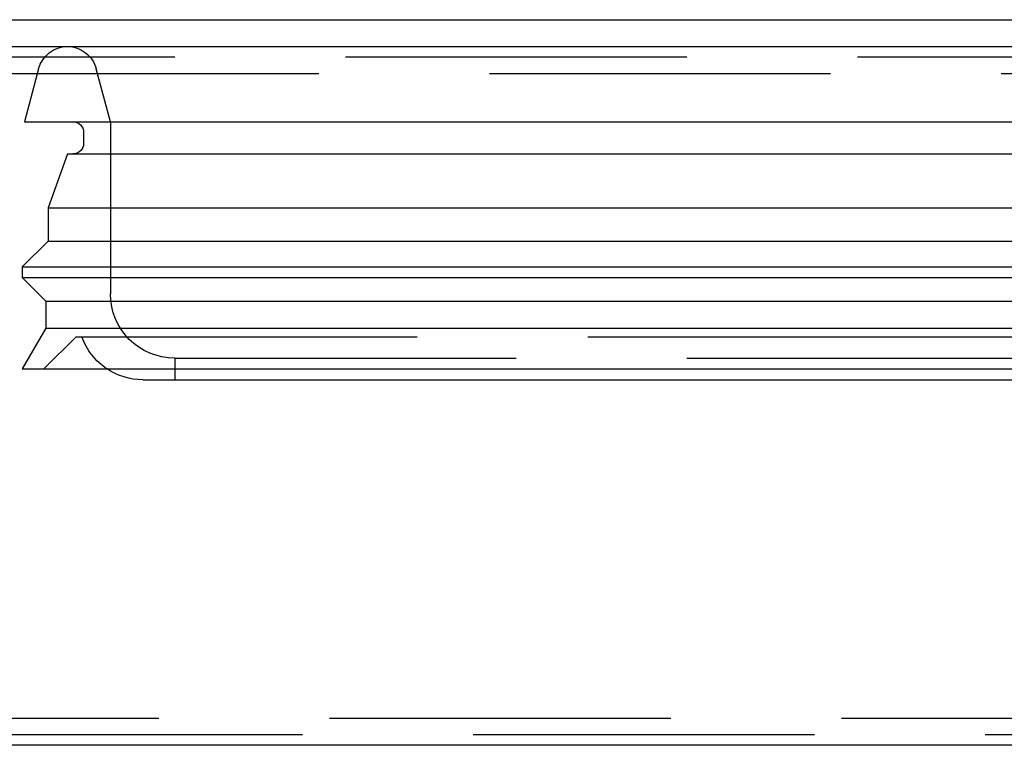
# Model space of a CAD drawing. Extents: x 2292 to 3088, y -356 to 382.
# Drawn here: x 2862 to 2954, y 314 to 382 of the extents above; entities that cross this region are included whole.
import ezdxf

# ---------------------------------------------------------------- set-up
doc = ezdxf.new("R2010")
doc.units = 0
doc.header["$LTSCALE"] = 5
doc.linetypes.add('VERDECKT', pattern=[9.525, 6.35, -3.175])
doc.layers.get('0').update_dxf_attribs({"linetype": 'CONTINUOUS'})
doc.layers.add('STEMPEL', color=3, linetype='CONTINUOUS')

# ---------------------------------------------------------------- blocks, each defined once
blk = doc.blocks.new('A$C495001B8')
at = {"linetype": 'CONTINUOUS', "extrusion": (-2e-16, 1, -2e-16)}
for p, q in [((-409.298, 127.784), (-109.298, 127.784)), ((-389.298, 125.284), (-330.981, 125.284)), ((-330.798, 125.292), (-259.298, 125.292)), ((-259.298, 125.292), (-187.798, 125.292)), ((-333.479, 123.217), (-334.798, 118.292)), ((-334.798, 118.292), (-259.298, 118.292)), ((-259.298, 118.292), (-183.798, 118.292)), ((-329.298, 117.292), (-329.298, 116.292)), ((-330.778, 115.292), (-332.598, 110.292)), ((-330.778, 115.292), (-259.298, 115.292)), ((-259.298, 115.292), (-187.818, 115.292)), ((-332.598, 110.292), (-259.298, 110.292)), ((-332.598, 110.292), (-332.598, 107.192)), ((-259.298, 110.292), (-185.998, 110.292)), ((-332.598, 107.192), (-334.998, 104.792)), ((-332.598, 107.192), (-259.298, 107.192)), ((-259.298, 107.192), (-185.998, 107.192)), ((-334.998, 104.792), (-259.298, 104.792)), ((-334.998, 104.792), (-334.998, 103.792)), ((-259.298, 104.792), (-183.598, 104.792)), ((-334.998, 103.792), (-259.298, 103.792)), ((-332.798, 101.592), (-334.998, 103.792)), ((-259.298, 103.792), (-183.598, 103.792)), ((-332.798, 101.592), (-259.298, 101.592)), ((-332.798, 101.592), (-332.798, 99.102)), ((-259.298, 101.592), (-185.798, 101.592)), ((-332.798, 99.102), (-334.998, 95.292)), ((-332.798, 99.102), (-259.298, 99.102)), ((-259.298, 99.102), (-185.798, 99.102)), ((-334.998, 95.292), (-259.298, 95.292)), ((-259.298, 95.292), (-183.598, 95.292)), ((-323.798, 94.292), (-259.298, 94.292)), ((-259.298, 94.292), (-194.798, 94.292)), ((-129.298, 60.284), (-389.298, 60.284))]:
    blk.add_line(p, q, dxfattribs=at)
at = {"color": 1, "linetype": 'VERDECKT', "extrusion": (-2e-16, 1, -2e-16)}
for p, q in [((-330.981, 125.284), (-187.615, 125.284)), ((-130.298, 124.284), (-388.298, 124.284)), ((-386.798, 122.784), (-131.798, 122.784)), ((-326.798, 118.292), (-328.118, 123.217)), ((-326.798, 118.292), (-326.798, 102.292)), ((-329.998, 98.292), (-332.998, 95.292)), ((-329.998, 98.292), (-259.298, 98.292)), ((-259.298, 98.292), (-188.598, 98.292)), ((-320.798, 96.292), (-259.298, 96.292)), ((-320.798, 96.292), (-320.798, 94.292)), ((-259.298, 96.292), (-197.798, 96.292)), ((-131.798, 62.784), (-386.798, 62.784)), ((-388.298, 61.284), (-130.298, 61.284))]:
    blk.add_line(p, q, dxfattribs=at)
at = {"linetype": 'CONTINUOUS', "extrusion": (0, -2e-16, -1)}
for centre, radius, start, end in [((330.774, 122.492), 2.8, 15, 89.50561), ((330.298, 117.292), 1, 90, 180), ((330.298, 116.292), 1, 180, 270), ((323.798, 100.292), 6, 270, 303.55731)]:
    blk.add_arc(centre, radius, start, end, dxfattribs=at)
at = {"color": 1, "linetype": 'VERDECKT', "extrusion": (0, -2e-16, -1)}
for centre, radius, start, end in [((330.822, 122.492), 2.8, 90.49439, 165), ((320.798, 102.292), 6, 270, 360), ((323.798, 100.292), 6, 303.55731, 340.52878)]:
    blk.add_arc(centre, radius, start, end, dxfattribs=at)

msp = doc.modelspace()

# ---------------------------------------------------------------- block references
at = {"layer": 'STEMPEL'}
msp.add_blockref('A$C495001B8', (3197.483, 254.116, -54.901), dxfattribs=at)

doc.saveas('drawing.dxf')
